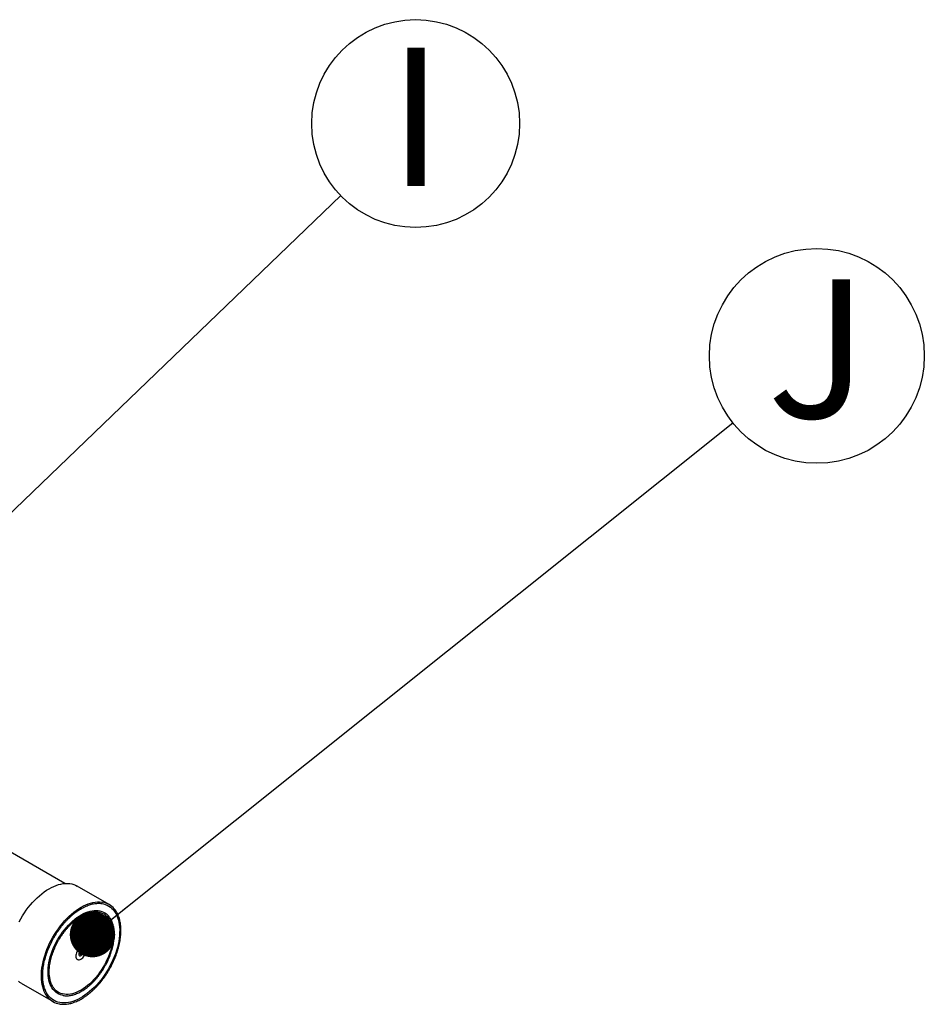
# Model space of a CAD drawing. Units: millimetres. Extents: x 948 to 40281, y 666 to 24284.
# Drawn here: x 29679 to 30993, y 11658 to 13089 of the extents above; entities that cross this region are included whole.
import ezdxf

# ---------------------------------------------------------------- set-up
doc = ezdxf.new("R2010")
doc.units = ezdxf.units.MM
doc.header["$LTSCALE"] = 95
doc.layers.add('FORMAT', color=7, linetype='Continuous')
doc.styles.add('SLDTEXTSTYLE1', font='TXT', dxfattribs={"width": 0.7})
doc.dimstyles.new('SLDDIMSTYLE1', dxfattribs={"dimtxt": 0.18, "dimasz": 65.996581, "dimexe": 0, "dimexo": 0.0625, "dimgap": 0, "dimtad": 0, "dimtih": 1, "dimtoh": 1, "dimdec": 0, "dimrnd": 1e-09, "dimzin": 0, "dimdsep": 46, "dimtxsty": 'Standard', "dimblk1": 'DOT', "dimblk2": 'DOT', "dimsah": 1, "dimcen": 0.09, "dimadec": 0, "dimazin": 0, "dimtfac": 65.996581, "dimtdec": 0, "dimtofl": 0, "dimtmove": 0, "dimatfit": 3, "dimldrblk": 'DOT', "dimfxl": 1, "dimfrac": 2, "dimtolj": 1, "dimtzin": 0, "dimarcsym": 0})

# ---------------------------------------------------------------- blocks, each defined once
blk = doc.blocks.new('SW_NOTE_0_29')
at = {"layer": 'FORMAT', "color": 0}
blk.add_circle((108.8, 104.7), 151, dxfattribs=at)
at = {"layer": 'FORMAT', "color": 0, "insert": (109, 215.1), "char_height": 201.1, "attachment_point": 2, "style": 'SLDTEXTSTYLE1'}
blk.add_mtext('I', dxfattribs=at)
blk = doc.blocks.new('_Dot')
at = {"color": 0, "linetype": 'ByBlock', "lineweight": -2}
blk.add_line((-0.5, 0), (-1, 0), dxfattribs=at)
at = {"color": 0, "linetype": 'ByBlock', "const_width": 0.5}
blk.add_lwpolyline([(-0.25, 0, 1), (0.25, 0, 1)], format="xyb", close=True, dxfattribs=at)
blk = doc.blocks.new('SW_NOTE_0_30')
at = {"layer": 'FORMAT', "color": 0}
blk.add_circle((121.9, 97.4), 156.1, dxfattribs=at)
at = {"layer": 'FORMAT', "color": 0, "insert": (123.1, 208.4), "char_height": 201.1, "attachment_point": 2, "style": 'SLDTEXTSTYLE1'}
blk.add_mtext('J', dxfattribs=at)

msp = doc.modelspace()

# ---------------------------------------------------------------- linework, layer by layer
at = {"color": 7, "linetype": 'Continuous', "lineweight": 25}
for p, q in [((29744.37, 11833.94), (28925.3, 12306.78)), ((29808.46, 11803.35), (29761.92, 11830.21)), ((29766.66, 11731.02), (29766.73, 11730.99)), ((29768.81, 11734.6), (29768.75, 11734.63)), ((29680.48, 11689.13), (29727.01, 11662.27))]:
    msp.add_line(p, q, dxfattribs=at)
at = {"color": 7, "linetype": 'Continuous', "lineweight": 25, "flags": 128}
for points in [[(29677.75, 11778.23), (29680.13, 11782.59), (29682.67, 11786.86), (29685.35, 11791.03), (29688.16, 11795.08), (29691.1, 11799), (29694.15, 11802.77), (29697.3, 11806.39), (29700.54, 11809.83), (29703.86, 11813.08), (29707.24, 11816.13), (29710.67, 11818.98), (29714.14, 11821.6), (29717.64, 11824), (29721.15, 11826.15), (29724.66, 11828.06), (29728.16, 11829.71), (29731.63, 11831.1), (29735.07, 11832.23), (29738.45, 11833.08), (29741.77, 11833.67), (29745.01, 11833.98), (29748.16, 11834.01), (29751.21, 11833.76), (29754.15, 11833.24), (29756.97, 11832.45), (29759.66, 11831.38), (29761.92, 11830.21)], [(29719.35, 11668.81), (29719.1, 11669.11), (29717.31, 11671.57), (29715.71, 11674.25), (29714.3, 11677.16), (29713.09, 11680.27), (29712.08, 11683.57), (29711.28, 11687.06), (29710.69, 11690.72), (29710.31, 11694.53), (29710.15, 11698.49), (29710.2, 11702.58), (29710.46, 11706.77), (29710.94, 11711.07), (29711.63, 11715.44), (29712.53, 11719.88), (29713.63, 11724.37), (29714.94, 11728.89), (29716.44, 11733.42), (29718.13, 11737.96), (29720, 11742.47), (29722.06, 11746.95), (29724.28, 11751.37), (29726.66, 11755.72), (29729.2, 11759.99), (29731.88, 11764.16), (29734.7, 11768.21), (29737.64, 11772.13), (29740.69, 11775.91), (29743.84, 11779.52), (29747.07, 11782.96), (29750.39, 11786.22), (29753.77, 11789.27), (29757.2, 11792.11), (29760.67, 11794.74), (29764.17, 11797.13), (29767.68, 11799.29), (29771.19, 11801.19), (29774.69, 11802.85), (29778.17, 11804.24), (29781.6, 11805.36), (29784.98, 11806.22), (29788.3, 11806.8), (29791.54, 11807.11), (29794.69, 11807.14), (29797.75, 11806.9), (29798.93, 11806.72)], [(29798.34, 11804.78), (29800.14, 11804.4), (29802.93, 11803.58), (29805.57, 11802.49), (29808.08, 11801.12), (29810.42, 11799.5), (29812.6, 11797.61), (29814.61, 11795.47), (29816.44, 11793.09), (29818.07, 11790.48), (29819.52, 11787.64), (29820.76, 11784.59), (29821.8, 11781.35), (29822.63, 11777.91), (29823.24, 11774.3), (29823.64, 11770.53), (29823.83, 11766.61), (29823.79, 11762.56), (29823.55, 11758.4), (29823.08, 11754.14), (29822.4, 11749.79), (29821.51, 11745.38), (29820.41, 11740.92), (29819.11, 11736.43), (29817.61, 11731.93), (29815.92, 11727.43), (29814.03, 11722.94), (29811.98, 11718.5), (29809.74, 11714.12), (29807.35, 11709.8), (29804.8, 11705.58), (29802.11, 11701.46), (29799.29, 11697.46), (29796.35, 11693.6), (29793.29, 11689.89), (29790.14, 11686.34), (29786.89, 11682.98), (29783.58, 11679.81), (29780.2, 11676.84), (29776.78, 11674.09), (29773.32, 11671.57), (29769.84, 11669.28), (29766.35, 11667.24), (29762.86, 11665.45), (29759.4, 11663.93), (29755.96, 11662.67), (29752.58, 11661.68)], [(29741.7, 11671.18), (29740.31, 11671.45), (29737.74, 11672.19), (29735.3, 11673.19), (29733.01, 11674.46), (29730.87, 11675.99), (29728.9, 11677.77), (29727.1, 11679.8), (29725.48, 11682.07), (29724.05, 11684.56), (29722.82, 11687.27), (29721.78, 11690.18), (29720.95, 11693.28), (29720.33, 11696.56), (29719.92, 11700), (29719.73, 11703.59), (29719.75, 11707.31), (29719.98, 11711.14), (29720.43, 11715.07), (29721.09, 11719.07), (29721.96, 11723.14), (29723.03, 11727.25), (29724.3, 11731.39), (29725.77, 11735.53), (29727.42, 11739.67), (29729.25, 11743.77), (29731.26, 11747.82), (29733.42, 11751.8), (29735.75, 11755.7), (29738.21, 11759.5), (29740.8, 11763.18), (29743.52, 11766.72), (29746.34, 11770.11), (29749.26, 11773.33), (29752.27, 11776.38), (29755.34, 11779.23), (29758.46, 11781.87), (29761.63, 11784.29), (29764.83, 11786.48), (29768.03, 11788.44), (29771.24, 11790.14), (29774.43, 11791.59), (29777.59, 11792.78), (29780.71, 11793.69), (29783.77, 11794.34), (29786.76, 11794.71), (29789.66, 11794.81), (29792.47, 11794.62), (29795.16, 11794.16), (29797.73, 11793.43), (29800.17, 11792.43), (29802.46, 11791.16), (29804.6, 11789.63), (29806.57, 11787.85), (29808.04, 11786.22)], [(29794.03, 11792.32), (29794.59, 11792.2), (29797.12, 11791.44), (29799.51, 11790.41), (29801.76, 11789.11), (29803.85, 11787.55), (29805.76, 11785.73), (29807.51, 11783.67), (29809.06, 11781.37), (29810.43, 11778.84), (29811.59, 11776.1), (29812.55, 11773.16), (29813.3, 11770.02), (29813.84, 11766.72), (29814.16, 11763.26), (29814.27, 11759.65), (29814.16, 11755.92), (29813.83, 11752.08), (29813.29, 11748.15), (29812.54, 11744.15), (29811.58, 11740.1), (29810.41, 11736.02), (29809.04, 11731.91), (29807.49, 11727.82), (29805.74, 11723.74), (29803.82, 11719.71), (29801.73, 11715.74), (29799.48, 11711.85), (29797.09, 11708.06), (29794.56, 11704.38), (29791.9, 11700.83), (29789.13, 11697.44), (29786.26, 11694.21), (29783.3, 11691.15), (29780.27, 11688.3), (29777.18, 11685.65), (29774.05, 11683.22), (29770.89, 11681.02), (29767.72, 11679.06), (29764.54, 11677.36), (29761.38, 11675.91), (29758.25, 11674.73), (29755.16, 11673.81)], [(29769.79, 11742.45), (29768.52, 11741.99), (29767.23, 11741.28), (29765.96, 11740.32), (29764.74, 11739.14), (29763.6, 11737.78), (29762.58, 11736.28), (29761.71, 11734.68), (29761.01, 11733.03), (29760.51, 11731.37), (29760.22, 11729.75), (29760.14, 11728.22), (29760.28, 11726.82), (29760.63, 11725.59), (29761.19, 11724.57), (29761.94, 11723.79), (29762.85, 11723.27), (29763.9, 11723.02), (29765.07, 11723.05), (29766.31, 11723.37), (29767.59, 11723.95), (29768.88, 11724.79), (29770.13, 11725.86), (29771.32, 11727.14), (29772.4, 11728.57), (29773.35, 11730.13), (29774.13, 11731.76), (29774.73, 11733.42), (29775.13, 11735.07), (29775.32, 11736.65), (29775.29, 11738.12), (29775.04, 11739.44), (29774.59, 11740.57), (29773.93, 11741.47), (29773.1, 11742.13), (29772.11, 11742.51), (29771, 11742.62), (29769.79, 11742.45)], [(29762.35, 11723.51), (29762.83, 11723.27), (29763.89, 11723.03), (29765.05, 11723.06), (29766.29, 11723.37), (29767.58, 11723.96), (29768.86, 11724.8), (29770.12, 11725.87), (29771.3, 11727.14), (29772.38, 11728.58), (29773.33, 11730.14), (29774.12, 11731.77), (29774.72, 11733.43), (29775.12, 11735.08), (29775.31, 11736.66), (29775.28, 11738.13), (29775.03, 11739.45), (29774.57, 11740.58), (29773.92, 11741.48), (29773.09, 11742.13)], [(29768.6, 11736.95), (29767.76, 11736.6), (29766.91, 11736), (29766.13, 11735.18), (29765.44, 11734.2), (29764.92, 11733.12), (29764.58, 11732.02), (29764.46, 11730.98), (29764.56, 11730.07), (29764.88, 11729.34), (29765.39, 11728.85), (29766.06, 11728.62), (29766.84, 11728.69), (29767.68, 11729.04), (29768.53, 11729.64), (29769.32, 11730.46), (29770, 11731.44), (29770.52, 11732.52), (29770.86, 11733.61), (29770.98, 11734.65), (29770.88, 11735.57), (29770.56, 11736.3), (29770.05, 11736.79), (29769.38, 11737.01), (29768.6, 11736.95)], [(29765.4, 11728.84), (29766.04, 11728.63), (29766.82, 11728.7), (29767.67, 11729.04), (29768.51, 11729.65), (29769.3, 11730.47), (29769.98, 11731.45), (29770.51, 11732.53), (29770.84, 11733.62), (29770.96, 11734.66), (29770.86, 11735.58), (29770.54, 11736.31), (29770.04, 11736.8), (29770.01, 11736.82)], [(29768.1, 11734.7), (29767.53, 11734.42), (29766.98, 11733.89), (29766.55, 11733.21), (29766.29, 11732.47), (29766.24, 11731.78), (29766.42, 11731.25), (29766.66, 11731.02)], [(29768.17, 11734.66), (29767.59, 11734.38), (29767.05, 11733.86), (29766.61, 11733.17), (29766.35, 11732.43), (29766.3, 11731.74), (29766.48, 11731.22), (29766.86, 11730.93), (29767.37, 11730.92), (29767.94, 11731.2), (29768.49, 11731.72), (29768.93, 11732.41), (29769.19, 11733.15), (29769.23, 11733.84), (29769.05, 11734.37), (29768.68, 11734.66), (29768.17, 11734.66)], [(29768.75, 11734.63), (29768.62, 11734.69), (29768.1, 11734.7)], [(29680.48, 11689.13), (29678.99, 11690.06), (29676.68, 11691.78)], [(29755.16, 11673.81), (29752.13, 11673.18), (29749.18, 11672.82), (29746.31, 11672.74), (29743.54, 11672.94), (29740.88, 11673.42), (29738.35, 11674.18), (29735.96, 11675.21), (29733.71, 11676.51), (29731.63, 11678.07), (29729.71, 11679.89), (29729.02, 11680.65)], [(29752.58, 11661.68), (29749.25, 11660.97), (29745.99, 11660.53), (29742.82, 11660.38), (29739.74, 11660.5), (29736.77, 11660.91), (29733.92, 11661.59), (29731.2, 11662.55), (29728.63, 11663.78), (29726.2, 11665.28), (29723.94, 11667.04), (29721.84, 11669.05), (29721.32, 11669.62)]]:
    msp.add_lwpolyline(points, dxfattribs=at)
at = {"color": 7, "linetype": 'Continuous', "lineweight": 25}
for centre, radius, start, end in [((29794.51, 11779.2), 27.88, 39.71878, 80.88313), ((29740.96, 11686.44), 27.89, 219.20432, 260.23252)]:
    msp.add_arc(centre, radius, start, end, dxfattribs=at)
for points, knots in [([(29721.51, 11669.51), (29721.11, 11669.95), (29720.11, 11671.07), (29718.68, 11673.12), (29717.21, 11675.61), (29715.91, 11678.3), (29714.79, 11681.18), (29713.84, 11684.24), (29713.09, 11687.46), (29712.51, 11690.84), (29712.13, 11694.36), (29711.93, 11698.02), (29711.93, 11701.79), (29712.12, 11705.68), (29712.49, 11709.65), (29713.06, 11713.71), (29713.82, 11717.84), (29714.76, 11722.01), (29715.88, 11726.23), (29717.18, 11730.47), (29718.66, 11734.71), (29720.3, 11738.95), (29722.11, 11743.17), (29724.08, 11747.35), (29726.19, 11751.49), (29728.45, 11755.56), (29730.85, 11759.55), (29733.37, 11763.45), (29736.02, 11767.24), (29738.77, 11770.91), (29741.62, 11774.45), (29744.56, 11777.85), (29747.58, 11781.09), (29750.67, 11784.17), (29753.82, 11787.07), (29757.02, 11789.78), (29760.25, 11792.29), (29763.51, 11794.6), (29766.78, 11796.7), (29770.05, 11798.58), (29773.31, 11800.23), (29776.55, 11801.65), (29779.75, 11802.84), (29782.91, 11803.79), (29786.02, 11804.49), (29789.07, 11804.95), (29792.04, 11805.18), (29794.92, 11805.13), (29797.09, 11804.96), (29798.27, 11804.73), (29798.55, 11804.67)], [0, 0, 0, 0, 0.013912, 0.0353859, 0.0568103, 0.0781889, 0.0995287, 0.1208381, 0.1421256, 0.1633984, 0.1846623, 0.205922, 0.2271804, 0.2484395, 0.2697008, 0.2909653, 0.3122337, 0.3335061, 0.3547824, 0.3760624, 0.3973458, 0.418632, 0.4399206, 0.4612111, 0.482503, 0.5037957, 0.5250887, 0.5463813, 0.5676729, 0.5889629, 0.6102507, 0.6315359, 0.6528179, 0.6740962, 0.6953703, 0.7166398, 0.7379045, 0.7591643, 0.7804193, 0.80167, 0.8229176, 0.8441637, 0.8654102, 0.8866602, 0.9079185, 0.9291912, 0.9504859, 0.9718112, 0.993176, 1, 1, 1, 1]), ([(29729.21, 11680.53), (29728.89, 11680.9), (29728.02, 11681.89), (29726.78, 11683.75), (29725.48, 11686.06), (29724.36, 11688.58), (29723.42, 11691.27), (29722.66, 11694.14), (29722.09, 11697.17), (29721.7, 11700.35), (29721.51, 11703.66), (29721.5, 11707.09), (29721.68, 11710.63), (29722.05, 11714.26), (29722.62, 11717.97), (29723.37, 11721.75), (29724.3, 11725.57), (29725.41, 11729.42), (29726.7, 11733.29), (29728.16, 11737.15), (29729.79, 11741), (29731.57, 11744.81), (29733.51, 11748.57), (29735.58, 11752.27), (29737.79, 11755.88), (29740.13, 11759.4), (29742.58, 11762.81), (29745.14, 11766.1), (29747.79, 11769.24), (29750.52, 11772.24), (29753.32, 11775.06), (29756.18, 11777.72), (29759.09, 11780.18), (29762.04, 11782.45), (29765, 11784.52), (29767.98, 11786.36), (29770.95, 11787.99), (29773.91, 11789.39), (29776.83, 11790.56), (29779.72, 11791.49), (29782.56, 11792.17), (29785.33, 11792.62), (29788.03, 11792.82), (29790.63, 11792.77), (29792.7, 11792.57), (29793.86, 11792.3), (29794.22, 11792.22)], [0, 0, 0, 0, 0.01384917, 0.03731748, 0.06071417, 0.08404659, 0.10732721, 0.13056969, 0.15378653, 0.17698796, 0.20018175, 0.22337337, 0.24656551, 0.26976088, 0.29296106, 0.31616678, 0.33937823, 0.36259517, 0.38581713, 0.40904348, 0.43227347, 0.45550631, 0.47874116, 0.50197716, 0.52521344, 0.54844892, 0.57168265, 0.59491373, 0.61814129, 0.64136448, 0.66458247, 0.68779451, 0.71099996, 0.73419839, 0.75738964, 0.78057404, 0.80375258, 0.82692721, 0.85010074, 0.87327685, 0.89646202, 0.91966521, 0.94289794, 0.96617384, 0.9895072, 1, 1, 1, 1]), ([(29752.63, 11659.72), (29753.21, 11659.87), (29754.86, 11660.31), (29757.64, 11661.22), (29760.96, 11662.53), (29764.3, 11664.08), (29767.66, 11665.87), (29771.01, 11667.87), (29774.35, 11670.1), (29777.67, 11672.53), (29780.95, 11675.17), (29784.19, 11678), (29787.37, 11681.01), (29790.49, 11684.2), (29793.53, 11687.55), (29796.48, 11691.04), (29799.34, 11694.68), (29802.09, 11698.45), (29804.73, 11702.33), (29807.24, 11706.31), (29809.62, 11710.38), (29811.86, 11714.52), (29813.96, 11718.73), (29815.9, 11722.98), (29817.68, 11727.26), (29819.29, 11731.57), (29820.74, 11735.87), (29822, 11740.17), (29823.08, 11744.45), (29823.98, 11748.68), (29824.69, 11752.87), (29825.21, 11756.99), (29825.54, 11761.02), (29825.67, 11764.97), (29825.6, 11768.81), (29825.34, 11772.53), (29824.89, 11776.12), (29824.24, 11779.56), (29823.4, 11782.85), (29822.37, 11785.97), (29821.16, 11788.91), (29819.76, 11791.67), (29818.18, 11794.2), (29816.96, 11795.93), (29816.22, 11796.74), (29816.13, 11796.85)], [0, 0, 0, 0, 0.01267016, 0.03665821, 0.06065727, 0.0846667, 0.10868153, 0.13269782, 0.15671256, 0.1807243, 0.2047322, 0.22873588, 0.25273529, 0.27673061, 0.30072218, 0.32471042, 0.34869586, 0.37267902, 0.39666049, 0.42064086, 0.44462071, 0.46860067, 0.49258117, 0.51656278, 0.54054613, 0.5645318, 0.58852042, 0.61251255, 0.63650877, 0.66050956, 0.68451535, 0.70852641, 0.73254282, 0.75656438, 0.78059046, 0.80461984, 0.82865022, 0.85267772, 0.87669772, 0.90070415, 0.92468957, 0.94864555, 0.97256346, 0.99643587, 1, 1, 1, 1]), ([(29755.22, 11671.85), (29755.74, 11671.99), (29757.26, 11672.39), (29759.8, 11673.25), (29762.84, 11674.49), (29765.9, 11675.97), (29768.97, 11677.68), (29772.03, 11679.61), (29775.08, 11681.76), (29778.09, 11684.11), (29781.06, 11686.65), (29783.97, 11689.39), (29786.82, 11692.29), (29789.59, 11695.36), (29792.28, 11698.57), (29794.86, 11701.93), (29797.34, 11705.4), (29799.7, 11708.99), (29801.93, 11712.67), (29804.02, 11716.43), (29805.97, 11720.26), (29807.77, 11724.13), (29809.41, 11728.04), (29810.88, 11731.97), (29812.17, 11735.91), (29813.29, 11739.83), (29814.23, 11743.73), (29814.98, 11747.58), (29815.54, 11751.37), (29815.91, 11755.1), (29816.09, 11758.73), (29816.06, 11762.26), (29815.85, 11765.68), (29815.43, 11768.96), (29814.83, 11772.1), (29814.03, 11775.08), (29813.04, 11777.9), (29811.86, 11780.53), (29810.5, 11782.96), (29809.28, 11784.8), (29808.46, 11785.75), (29808.21, 11786.04)], [0, 0, 0, 0, 0.0139198, 0.0402538, 0.0666033, 0.0929669, 0.1193371, 0.1457079, 0.1720754, 0.1984381, 0.2247948, 0.2511455, 0.2774903, 0.3038297, 0.3301644, 0.3564952, 0.382823, 0.4091487, 0.4354731, 0.4617974, 0.4881222, 0.5144485, 0.540777, 0.5671089, 0.5934451, 0.6197864, 0.6461339, 0.6724882, 0.6988499, 0.7252194, 0.7515966, 0.7779807, 0.8043703, 0.830762, 0.8571498, 0.8835262, 0.9098815, 0.9362036, 0.9624789, 0.9886945, 1, 1, 1, 1]), ([(29736.47, 11658.9), (29736.87, 11658.82), (29738.22, 11658.55), (29740.6, 11658.37), (29743.6, 11658.34), (29746.7, 11658.58), (29749.71, 11659.03), (29751.71, 11659.5), (29752.63, 11659.72)], [0, 0, 0, 0, 0.0818429, 0.27004829, 0.45863182, 0.64759019, 0.83688613, 1, 1, 1, 1]), ([(29741.94, 11671.13), (29742.23, 11671.07), (29743.37, 11670.85), (29745.47, 11670.71), (29748.23, 11670.72), (29751.08, 11671), (29753.42, 11671.41), (29754.81, 11671.75), (29755.22, 11671.85)], [0, 0, 0, 0, 0.0699354, 0.2797088, 0.4900288, 0.7008891, 0.9122264, 1, 1, 1, 1])]:
    msp.add_open_spline(points, degree=3, knots=knots, dxfattribs=at)

# ---------------------------------------------------------------- block references
at = {"layer": 'FORMAT', "color": 7}
for name, p in [('SW_NOTE_0_29', (30144.95, 12833.31)), ('SW_NOTE_0_30', (30714.71, 12503.08))]:
    msp.add_blockref(name, p, dxfattribs=at)

# ---------------------------------------------------------------- leaders
for points in [[(29319.65, 12039.44), (30144.95, 12833.31)], [(29784.31, 11759.64), (30714.71, 12503.08)]]:
    msp.add_leader(points, dimstyle='SLDDIMSTYLE1', dxfattribs=at)

doc.saveas('drawing.dxf')
